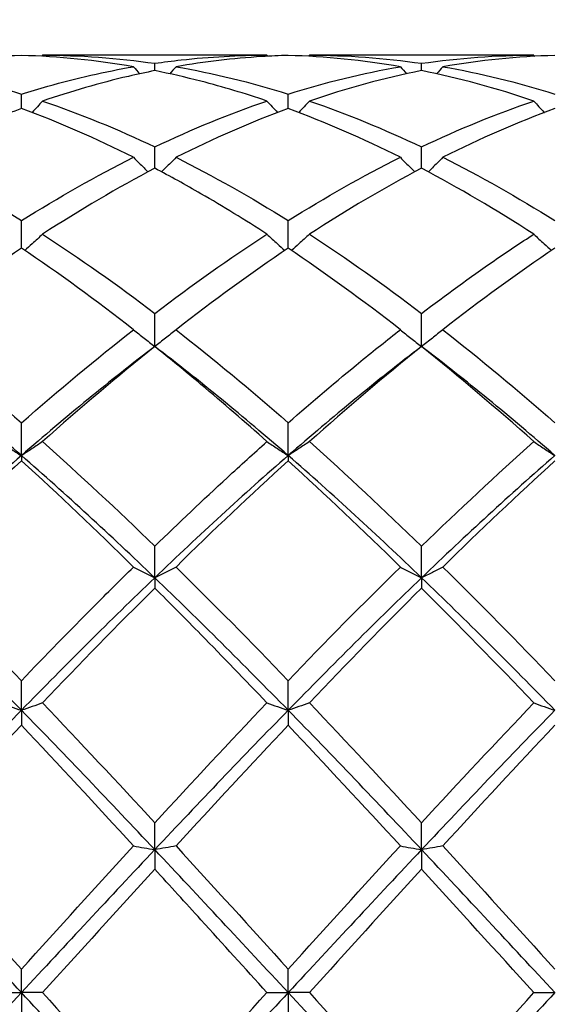
# Model space of a CAD drawing. Units: millimetres. Extents: x 16 to 578, y 16 to 404.
# Drawn here: x 351 to 356, y 150 to 158 of the extents above; entities that cross this region are included whole.
import ezdxf

# ---------------------------------------------------------------- set-up
doc = ezdxf.new("R2010")
doc.units = ezdxf.units.MM
doc.header["$LTSCALE"] = 2
doc.layers.add('Dimension (ISO)', color=7, linetype='Continuous', lineweight=18, true_color=0x00003f)
doc.layers.add('Visible (ISO)', color=7, linetype='Continuous', lineweight=25, true_color=0x00003f)
doc.styles.add('Samuel Heath (ISO)', font='tahoma.ttf')
doc.dimstyles.new('Samuel Heath (ISO)', dxfattribs={"dimscale": 2, "dimtxt": 3, "dimasz": 2.5, "dimexe": 1, "dimexo": 1.5, "dimgap": 0.762, "dimtad": 0, "dimtih": 1, "dimtoh": 1, "dimzin": 0, "dimdsep": 46, "dimtxsty": 'Samuel Heath (ISO)', "dimcen": 0.09, "dimdle": 10, "dimclrd": 256, "dimclre": 256, "dimclrt": 256, "dimazin": 0, "dimtfac": 1, "dimtmove": 0, "dimatfit": 3, "dimfxl": 1, "dimtolj": 1, "dimtzin": 0, "dimlwd": 15, "dimlwe": 15, "dimarcsym": 0})

# ---------------------------------------------------------------- blocks, each defined once
blk = doc.blocks.new('*D9')
at = {"layer": 'Defpoints', "color": 0, "transparency": 16777216}
for p in [(523.5, 194), (220.5, 150), (523.5, 150)]:
    blk.add_point(p, dxfattribs=at)
at = {"layer": 'Dimension (ISO)', "color": 176, "lineweight": 15, "true_color": 0x000080, "transparency": 16777216}
for p, q in [((220.5, 153), (220.5, 196)), ((523.5, 153), (523.5, 196)), ((225.5, 194), (356.842, 194)), ((518.5, 194), (387.158, 194))]:
    blk.add_line(p, q, dxfattribs=at)
at = {"layer": 'Dimension (ISO)', "color": 176, "true_color": 0x000080, "transparency": 16777216}
for points in [[(225.5, 194.8333), (225.5, 193.1667), (220.5, 194)], [(518.5, 194.8333), (518.5, 193.1667), (523.5, 194)]]:
    blk.add_solid(points, dxfattribs=at)
at = {"layer": 'Dimension (ISO)', "color": 176, "lineweight": 18, "true_color": 0x000080, "transparency": 16777216, "char_height": 6, "attachment_point": 2, "style": 'Samuel Heath (ISO)'}
for s, insert in [('\\A1; 303.00', (372, 201.7738)), ('\\A1;[11{\\H0.7000x;\\S15/16;}]', (372, 192.476))]:
    blk.add_mtext(s, dxfattribs=dict(at, insert=insert))

msp = doc.modelspace()

# ---------------------------------------------------------------- linework, layer by layer
at = {"layer": 'Visible (ISO)'}
for p, q in [((353.3209, 157.9), (351.4291, 157.9)), ((352.375, 157.7694), (352.375, 157.8312)), ((355.5709, 157.9), (353.6791, 157.9)), ((354.625, 157.7694), (354.625, 157.8312)), ((351.25, 157.45), (351.25, 157.572)), ((353.5, 157.45), (353.5, 157.572)), ((352.375, 156.9471), (352.375, 157.1264)), ((354.625, 156.9471), (354.625, 157.1264)), ((351.25, 156.2731), (351.25, 156.5053)), ((353.5, 156.2731), (353.5, 156.5053)), ((352.375, 155.4447), (352.375, 155.7241)), ((354.625, 155.4447), (354.625, 155.7241)), ((351.25, 154.5259), (351.25, 154.8019)), ((353.5, 154.5259), (353.5, 154.8019)), ((351.25, 154.5259), (351.25, 154.4822)), ((353.5, 154.5259), (353.5, 154.4822)), ((352.375, 153.4957), (352.375, 153.7614)), ((354.625, 153.4957), (354.625, 153.7614)), ((352.375, 153.4957), (352.375, 153.4094)), ((354.625, 153.4957), (354.625, 153.4094)), ((351.25, 152.3794), (351.25, 152.6283)), ((353.5, 152.3794), (353.5, 152.6283)), ((351.25, 152.3794), (351.25, 152.2526)), ((353.5, 152.3794), (353.5, 152.2526)), ((352.375, 151.2045), (352.375, 151.4305)), ((354.625, 151.2045), (354.625, 151.4305)), ((352.375, 151.2045), (352.375, 151.0403)), ((354.625, 151.2045), (354.625, 151.0403)), ((351.25, 150), (351.25, 150.1975)), ((353.5, 150), (353.5, 150.1975)), ((351.0709, 150), (351.25, 150)), ((351.4291, 150), (351.25, 150)), ((351.25, 150), (351.25, 149.8025)), ((353.3209, 150), (353.5, 150)), ((353.6791, 150), (353.5, 150)), ((353.5, 150), (353.5, 149.8025)), ((355.5709, 150), (355.75, 150))]:
    msp.add_line(p, q, dxfattribs=at)
for points in [[(351.25, 157.8975), (350.9342, 157.8888), (350.6191, 157.8571), (350.3041, 157.8027)], [(352.1959, 157.8027), (351.8799, 157.8573), (351.5648, 157.8888), (351.25, 157.8975)], [(351.4291, 157.9), (351.4264, 157.8969), (351.4237, 157.8937), (351.4209, 157.8906)], [(351.4291, 157.9), (351.7444, 157.9), (352.0594, 157.877), (352.375, 157.8312)], [(353.3209, 157.9), (353.3236, 157.8969), (353.3263, 157.8937), (353.3291, 157.8906)], [(354.4459, 157.8027), (354.131, 157.8571), (353.8159, 157.8888), (353.5, 157.8975)], [(353.6791, 157.9), (353.6764, 157.8969), (353.6737, 157.8937), (353.6709, 157.8906)], [(353.6791, 157.9), (353.9955, 157.9), (354.3105, 157.8769), (354.625, 157.8312)], [(354.625, 157.8312), (354.9408, 157.8771), (355.2558, 157.9), (355.5709, 157.9)], [(355.75, 157.8975), (355.4353, 157.8889), (355.1202, 157.8573), (354.8041, 157.8027)], [(355.5709, 157.9), (355.5736, 157.8969), (355.5763, 157.8937), (355.5791, 157.8906)], [(350.3041, 157.8027), (350.6202, 157.7482), (350.9352, 157.671), (351.25, 157.572)], [(352.1959, 157.8027), (352.2134, 157.7827), (352.231, 157.7628), (352.2487, 157.743)], [(352.5541, 157.8027), (352.5366, 157.7827), (352.519, 157.7628), (352.5013, 157.743)], [(352.5541, 157.8027), (352.8686, 157.7485), (353.1836, 157.6715), (353.5, 157.572)], [(353.5, 157.572), (353.8158, 157.6714), (354.1308, 157.7484), (354.4459, 157.8027)], [(354.625, 157.7694), (354.3103, 157.7065), (353.9952, 157.6211), (353.6791, 157.5133)], [(354.4459, 157.8027), (354.4634, 157.7827), (354.481, 157.7628), (354.4987, 157.743)], [(355.5709, 157.5133), (355.2552, 157.621), (354.9401, 157.7065), (354.625, 157.7694)], [(354.8041, 157.8027), (354.7866, 157.7827), (354.769, 157.7628), (354.7513, 157.743)], [(354.8041, 157.8027), (355.1196, 157.7483), (355.4347, 157.6712), (355.75, 157.572)], [(351.4291, 157.5133), (351.7444, 157.4059), (352.0594, 157.2766), (352.375, 157.1264)], [(352.375, 157.1264), (352.6908, 157.2768), (353.0058, 157.406), (353.3209, 157.5133)], [(353.6791, 157.5133), (353.9955, 157.4055), (354.3105, 157.2761), (354.625, 157.1264)], [(354.625, 157.1264), (354.94, 157.2764), (355.255, 157.4057), (355.5709, 157.5133)], [(352.1959, 157.039), (351.8799, 157.1972), (351.5648, 157.3344), (351.25, 157.45)], [(353.5, 157.45), (353.1853, 157.3345), (352.8702, 157.1973), (352.5541, 157.039)], [(354.4459, 157.039), (354.131, 157.1967), (353.8159, 157.334), (353.5, 157.45)], [(355.75, 157.45), (355.4345, 157.3342), (355.1194, 157.1969), (354.8041, 157.039)], [(350.3041, 157.039), (350.6202, 156.8807), (350.9352, 156.7023), (351.25, 156.5053)], [(351.25, 156.5053), (351.5658, 156.703), (351.8808, 156.8812), (352.1959, 157.039)], [(352.5541, 157.039), (352.8686, 156.8815), (353.1836, 156.7033), (353.5, 156.5053)], [(353.5, 156.5053), (353.815, 156.7025), (354.13, 156.8808), (354.4459, 157.039)], [(354.8041, 157.039), (355.1196, 156.8809), (355.4347, 156.7027), (355.75, 156.5053)], [(352.375, 156.9471), (352.0603, 156.7818), (351.7452, 156.5962), (351.4291, 156.3912)], [(354.625, 156.9471), (354.3095, 156.7814), (353.9944, 156.5957), (353.6791, 156.3912)], [(355.5709, 156.3912), (355.2552, 156.5959), (354.9401, 156.7816), (354.625, 156.9471)], [(351.4291, 156.3912), (351.7444, 156.1868), (352.0594, 155.964), (352.375, 155.7241)], [(352.375, 155.7241), (352.69, 155.9635), (353.005, 156.1864), (353.3209, 156.3912)], [(353.6791, 156.3912), (353.9955, 156.1861), (354.3105, 155.9631), (354.625, 155.7241)], [(351.25, 156.2731), (350.9353, 156.0621), (350.6202, 155.8327), (350.3041, 155.5861)], [(352.1959, 155.5861), (351.8799, 155.8326), (351.5648, 156.0621), (351.25, 156.2731)], [(353.5, 156.2731), (353.1845, 156.0616), (352.8694, 155.8321), (352.5541, 155.5861)], [(354.4459, 155.5861), (354.131, 155.8318), (353.8159, 156.0613), (353.5, 156.2731)], [(355.75, 156.2731), (355.4337, 156.0611), (355.1186, 155.8315), (354.8041, 155.5861)], [(350.3041, 155.5861), (350.6202, 155.3396), (350.9352, 155.0775), (351.25, 154.8019)], [(351.25, 154.8019), (351.565, 155.0777), (351.88, 155.3398), (352.1959, 155.5861)], [(352.5541, 155.5861), (352.8686, 155.3409), (353.1836, 155.079), (353.5, 154.8019)], [(354.8041, 155.5861), (355.1196, 155.34), (355.4347, 155.078), (355.75, 154.8019)], [(351.25, 154.5259), (350.875, 154.8521), (350.5, 155.1596), (350.125, 155.4447)], [(352.375, 155.4447), (352, 155.1596), (351.625, 154.8521), (351.25, 154.5259)], [(352.375, 155.4447), (352.0595, 155.1926), (351.7444, 154.9249), (351.4291, 154.6435)], [(353.5, 154.5259), (353.125, 154.8521), (352.75, 155.1596), (352.375, 155.4447)], [(354.625, 155.4447), (354.25, 155.1596), (353.875, 154.8521), (353.5, 154.5259)], [(354.625, 155.4447), (354.3087, 155.1919), (353.9936, 154.9242), (353.6791, 154.6435)], [(355.5709, 154.6435), (355.2552, 154.9253), (354.9401, 155.1929), (354.625, 155.4447)], [(355.75, 154.5259), (355.375, 154.8521), (355, 155.1596), (354.625, 155.4447)], [(351.4291, 154.6435), (351.7444, 154.3622), (352.0594, 154.0675), (352.375, 153.7614)], [(353.6791, 154.6435), (353.9955, 154.3612), (354.3105, 154.0664), (354.625, 153.7614)], [(354.625, 153.7614), (354.9411, 154.068), (355.2561, 154.3626), (355.5709, 154.6435)], [(351.25, 154.5259), (350.875, 154.1998), (350.5, 153.855), (350.125, 153.4957)], [(352.375, 153.4957), (352, 153.855), (351.625, 154.1998), (351.25, 154.5259)], [(353.5, 154.5259), (353.125, 154.1998), (352.75, 153.855), (352.375, 153.4957)], [(354.625, 153.4957), (354.25, 153.855), (353.875, 154.1998), (353.5, 154.5259)], [(355.75, 154.5259), (355.375, 154.1998), (355, 153.855), (354.625, 153.4957)], [(351.25, 154.4822), (350.9345, 154.1957), (350.6194, 153.8964), (350.3041, 153.5865)], [(352.1959, 153.5865), (351.8799, 153.8971), (351.5648, 154.1963), (351.25, 154.4822)], [(353.5, 154.4822), (353.1837, 154.1949), (352.8686, 153.8956), (352.5541, 153.5865)], [(354.4459, 153.5865), (354.131, 153.8961), (353.8159, 154.1953), (353.5, 154.4822)], [(355.75, 154.4822), (355.4356, 154.1967), (355.1205, 153.8975), (354.8041, 153.5865)], [(350.3041, 153.5865), (350.6202, 153.2759), (350.9352, 152.9557), (351.25, 152.6283)], [(352.5541, 153.5865), (352.8686, 153.2775), (353.1836, 152.9574), (353.5, 152.6283)], [(353.5, 152.6283), (353.8161, 152.9571), (354.1311, 153.2772), (354.4459, 153.5865)], [(354.8041, 153.5865), (355.1196, 153.2764), (355.4347, 152.9563), (355.75, 152.6283)], [(351.25, 152.3794), (350.875, 152.7629), (350.5, 153.1365), (350.125, 153.4957)], [(352.375, 153.4957), (352, 153.1365), (351.625, 152.7629), (351.25, 152.3794)], [(353.5, 152.3794), (353.125, 152.7629), (352.75, 153.1365), (352.375, 153.4957)], [(354.625, 153.4957), (354.25, 153.1365), (353.875, 152.7629), (353.5, 152.3794)], [(355.75, 152.3794), (355.375, 152.7629), (355, 153.1365), (354.625, 153.4957)], [(352.375, 153.4094), (352.0587, 153.0947), (351.7436, 152.7712), (351.4291, 152.4412)], [(354.625, 153.4094), (354.3106, 153.0966), (353.9955, 152.7732), (353.6791, 152.4412)], [(355.5709, 152.4412), (355.2552, 152.7725), (354.9401, 153.0959), (354.625, 153.4094)], [(351.4291, 152.4412), (351.7444, 152.1105), (352.0594, 151.7729), (352.375, 151.4305)], [(352.375, 151.4305), (352.6911, 151.7734), (353.0061, 152.111), (353.3209, 152.4412)], [(353.6791, 152.4412), (353.9955, 152.1093), (354.3105, 151.7717), (354.625, 151.4305)], [(354.625, 151.4305), (354.9402, 151.7725), (355.2553, 152.1102), (355.5709, 152.4412)], [(351.25, 152.3794), (350.875, 151.996), (350.5, 151.6028), (350.125, 151.2045)], [(352.375, 151.2045), (352, 151.6028), (351.625, 151.996), (351.25, 152.3794)], [(353.5, 152.3794), (353.125, 151.996), (352.75, 151.6028), (352.375, 151.2045)], [(354.625, 151.2045), (354.25, 151.6028), (353.875, 151.996), (353.5, 152.3794)], [(355.75, 152.3794), (355.375, 151.996), (355, 151.6028), (354.625, 151.2045)], [(351.25, 152.2526), (350.9337, 151.9182), (350.6186, 151.5785), (350.3041, 151.2358)], [(352.1959, 151.2358), (351.8799, 151.5801), (351.5648, 151.9198), (351.25, 152.2526)], [(353.5, 152.2526), (353.1856, 151.9202), (352.8705, 151.5806), (352.5541, 151.2358)], [(354.4459, 151.2358), (354.131, 151.5789), (353.8159, 151.9186), (353.5, 152.2526)], [(355.75, 152.2526), (355.4348, 151.9193), (355.1197, 151.5797), (354.8041, 151.2358)], [(351.25, 150), (350.875, 150.4032), (350.5, 150.8063), (350.125, 151.2045)], [(350.3041, 151.2358), (350.6202, 150.8915), (350.9352, 150.5446), (351.25, 150.1975)], [(351.25, 150.1975), (351.5661, 150.546), (351.8811, 150.8929), (352.1959, 151.2358)], [(352.375, 151.2045), (352, 150.8063), (351.625, 150.4032), (351.25, 150)], [(353.5, 150), (353.125, 150.4032), (352.75, 150.8063), (352.375, 151.2045)], [(352.5541, 151.2358), (352.8686, 150.8932), (353.1836, 150.5464), (353.5, 150.1975)], [(353.5, 150.1975), (353.8152, 150.5452), (354.1303, 150.892), (354.4459, 151.2358)], [(354.625, 151.2045), (354.25, 150.8063), (353.875, 150.4032), (353.5, 150)], [(355.75, 150), (355.375, 150.4032), (355, 150.8063), (354.625, 151.2045)], [(354.8041, 151.2358), (355.1196, 150.892), (355.4347, 150.5452), (355.75, 150.1975)], [(352.375, 151.0403), (352.0606, 150.6966), (351.7455, 150.349), (351.4291, 150)], [(354.625, 151.0403), (354.3098, 150.6957), (353.9947, 150.3481), (353.6791, 150)], [(355.5709, 150), (355.2552, 150.3483), (354.9401, 150.6958), (354.625, 151.0403)], [(351.25, 150), (350.875, 149.5968), (350.5, 149.1937), (350.125, 148.7955)], [(352.375, 148.7955), (352, 149.1937), (351.625, 149.5968), (351.25, 150)], [(351.4291, 150), (351.7444, 149.6522), (352.0594, 149.3047), (352.375, 148.9597)], [(353.5, 150), (353.125, 149.5968), (352.75, 149.1937), (352.375, 148.7955)], [(352.375, 148.9597), (352.6902, 149.3044), (353.0053, 149.6519), (353.3209, 150)], [(354.625, 148.7955), (354.25, 149.1937), (353.875, 149.5968), (353.5, 150)], [(353.6791, 150), (353.9955, 149.651), (354.3105, 149.3035), (354.625, 148.9597)], [(355.75, 150), (355.375, 149.5968), (355, 149.1937), (354.625, 148.7955)], [(354.625, 148.9597), (354.9394, 149.3035), (355.2545, 149.651), (355.5709, 150)]]:
    msp.add_open_spline(points, degree=3, dxfattribs=at)
for points, knots in [([(352.375, 157.8312), (352.4491, 157.842), (352.5233, 157.8515), (352.8394, 157.8866), (353.0804, 157.9), (353.3209, 157.9)], [1.6578981, 1.6578981, 1.6578981, 1.6578981, 1.6910746, 1.6910746, 1.799073, 1.799073, 1.799073, 1.799073]), ([(353.5, 157.8975), (353.4259, 157.8955), (353.3517, 157.8922), (353.0356, 157.8726), (352.7946, 157.8442), (352.5541, 157.8027)], [1.6578981, 1.6578981, 1.6578981, 1.6578981, 1.6910746, 1.6910746, 1.799073, 1.799073, 1.799073, 1.799073]), ([(351.25, 157.572), (351.3241, 157.5954), (351.3983, 157.6175), (351.7144, 157.7065), (351.9554, 157.7612), (352.1959, 157.8027)], [1.6578981, 1.6578981, 1.6578981, 1.6578981, 1.6910746, 1.6910746, 1.799073, 1.799073, 1.799073, 1.799073]), ([(352.375, 157.7694), (352.3009, 157.7546), (352.2267, 157.7385), (351.9106, 157.6648), (351.6696, 157.5953), (351.4291, 157.5133)], [1.6578981, 1.6578981, 1.6578981, 1.6578981, 1.6910746, 1.6910746, 1.799073, 1.799073, 1.799073, 1.799073]), ([(353.3209, 157.5133), (353.1358, 157.5764), (352.9504, 157.6321), (352.6344, 157.7138), (352.5046, 157.7435), (352.375, 157.7694)], [16.8277087, 16.8277087, 16.8277087, 16.8277087, 16.910746, 16.910746, 16.968827, 16.968827, 16.968827, 16.968827]), ([(351.4291, 157.5133), (351.3999, 157.4812), (351.3705, 157.4493), (351.3403, 157.4173), (351.34, 157.4169), (351.3396, 157.4165)], [-0.02684925, -0.02684925, -0.02684925, -0.02684925, -0.01345494, -0.01345494, -0.01329116, -0.01329116, -0.01329116, -0.01329116]), ([(353.3209, 157.5133), (353.3501, 157.4812), (353.3795, 157.4493), (353.4097, 157.4173), (353.41, 157.4169), (353.4104, 157.4165)], [-0.02684925, -0.02684925, -0.02684925, -0.02684925, -0.01345494, -0.01345494, -0.01329116, -0.01329116, -0.01329116, -0.01329116]), ([(353.6791, 157.5133), (353.6499, 157.4812), (353.6205, 157.4493), (353.5903, 157.4173), (353.59, 157.4169), (353.5896, 157.4165)], [-0.02684925, -0.02684925, -0.02684925, -0.02684925, -0.01345494, -0.01345494, -0.01329116, -0.01329116, -0.01329116, -0.01329116]), ([(355.5709, 157.5133), (355.6001, 157.4812), (355.6295, 157.4493), (355.6597, 157.4173), (355.66, 157.4169), (355.6604, 157.4165)], [-0.02684925, -0.02684925, -0.02684925, -0.02684925, -0.01345494, -0.01345494, -0.01329116, -0.01329116, -0.01329116, -0.01329116]), ([(351.25, 157.45), (351.1759, 157.4228), (351.1017, 157.3943), (350.7856, 157.2682), (350.5446, 157.1594), (350.3041, 157.039)], [1.6578981, 1.6578981, 1.6578981, 1.6578981, 1.6910746, 1.6910746, 1.799073, 1.799073, 1.799073, 1.799073]), ([(352.1959, 157.039), (352.2251, 157.0088), (352.2545, 156.9789), (352.2953, 156.9384), (352.3063, 156.9275), (352.3174, 156.9166)], [-0.02684925, -0.02684925, -0.02684925, -0.02684925, -0.01345494, -0.01345494, -0.00851302, -0.00851302, -0.00851302, -0.00851302]), ([(352.5541, 157.039), (352.5249, 157.0088), (352.4955, 156.9789), (352.4547, 156.9384), (352.4437, 156.9275), (352.4326, 156.9166)], [-0.02684925, -0.02684925, -0.02684925, -0.02684925, -0.01345494, -0.01345494, -0.00851302, -0.00851302, -0.00851302, -0.00851302]), ([(354.4459, 157.039), (354.4751, 157.0088), (354.5045, 156.9789), (354.5453, 156.9384), (354.5563, 156.9275), (354.5674, 156.9166)], [-0.02684925, -0.02684925, -0.02684925, -0.02684925, -0.01345494, -0.01345494, -0.00851302, -0.00851302, -0.00851302, -0.00851302]), ([(354.8041, 157.039), (354.7749, 157.0088), (354.7455, 156.9789), (354.7047, 156.9384), (354.6937, 156.9275), (354.6826, 156.9166)], [-0.02684925, -0.02684925, -0.02684925, -0.02684925, -0.01345494, -0.01345494, -0.00851302, -0.00851302, -0.00851302, -0.00851302]), ([(353.3209, 156.3912), (353.1358, 156.5112), (352.9504, 156.6251), (352.6344, 156.8074), (352.5046, 156.879), (352.375, 156.9471)], [16.8277087, 16.8277087, 16.8277087, 16.8277087, 16.910746, 16.910746, 16.968827, 16.968827, 16.968827, 16.968827]), ([(351.4291, 156.3912), (351.3999, 156.3639), (351.3705, 156.3367), (351.32, 156.2912), (351.2992, 156.2726), (351.2782, 156.2541)], [-0.02684925, -0.02684925, -0.02684925, -0.02684925, -0.01345494, -0.01345494, -0.0041606, -0.0041606, -0.0041606, -0.0041606]), ([(353.3209, 156.3912), (353.3501, 156.3639), (353.3795, 156.3367), (353.43, 156.2912), (353.4508, 156.2726), (353.4718, 156.2541)], [-0.02684925, -0.02684925, -0.02684925, -0.02684925, -0.01345494, -0.01345494, -0.0041606, -0.0041606, -0.0041606, -0.0041606]), ([(353.6791, 156.3912), (353.6499, 156.3639), (353.6205, 156.3367), (353.57, 156.2912), (353.5492, 156.2726), (353.5282, 156.2541)], [-0.02684925, -0.02684925, -0.02684925, -0.02684925, -0.01345494, -0.01345494, -0.0041606, -0.0041606, -0.0041606, -0.0041606]), ([(354.625, 155.7241), (354.8286, 155.8789), (355.0326, 156.027), (355.3485, 156.2448), (355.4598, 156.3192), (355.5709, 156.3912)], [2.1634006, 2.1634006, 2.1634006, 2.1634006, 2.2547661, 2.2547661, 2.3045315, 2.3045315, 2.3045315, 2.3045315]), ([(355.5709, 156.3912), (355.6001, 156.3639), (355.6295, 156.3367), (355.68, 156.2912), (355.7008, 156.2726), (355.7218, 156.2541)], [-0.02684925, -0.02684925, -0.02684925, -0.02684925, -0.01345494, -0.01345494, -0.0041606, -0.0041606, -0.0041606, -0.0041606]), ([(352.1959, 155.5861), (352.2251, 155.5622), (352.2545, 155.5385), (352.3142, 155.4914), (352.3445, 155.4679), (352.375, 155.4447)], [-0.02684925, -0.02684925, -0.02684925, -0.02684925, -0.01345494, -0.01345494, 0, 0, 0, 0]), ([(352.5541, 155.5861), (352.5249, 155.5622), (352.4955, 155.5385), (352.4358, 155.4914), (352.4055, 155.4679), (352.375, 155.4447)], [-0.02684925, -0.02684925, -0.02684925, -0.02684925, -0.01345494, -0.01345494, 0, 0, 0, 0]), ([(353.5, 154.8019), (353.7036, 154.9802), (353.9076, 155.153), (354.2235, 155.4107), (354.3348, 155.4995), (354.4459, 155.5861)], [2.1634006, 2.1634006, 2.1634006, 2.1634006, 2.2547661, 2.2547661, 2.3045315, 2.3045315, 2.3045315, 2.3045315]), ([(354.4459, 155.5861), (354.4751, 155.5622), (354.5045, 155.5385), (354.5642, 155.4914), (354.5945, 155.4679), (354.625, 155.4447)], [-0.02684925, -0.02684925, -0.02684925, -0.02684925, -0.01345494, -0.01345494, 0, 0, 0, 0]), ([(354.8041, 155.5861), (354.7749, 155.5622), (354.7455, 155.5385), (354.6858, 155.4914), (354.6555, 155.4679), (354.625, 155.4447)], [-0.02684925, -0.02684925, -0.02684925, -0.02684925, -0.01345494, -0.01345494, 0, 0, 0, 0]), ([(353.3209, 154.6435), (353.1358, 154.8087), (352.9504, 154.9695), (352.6344, 155.2347), (352.5046, 155.3411), (352.375, 155.4447)], [16.8277087, 16.8277087, 16.8277087, 16.8277087, 16.910746, 16.910746, 16.968827, 16.968827, 16.968827, 16.968827]), ([(351.0709, 154.6435), (351.1001, 154.6236), (351.1295, 154.6039), (351.1892, 154.5647), (351.2195, 154.5453), (351.25, 154.5259)], [-0.02684925, -0.02684925, -0.02684925, -0.02684925, -0.01345494, -0.01345494, 0, 0, 0, 0]), ([(351.4291, 154.6435), (351.3999, 154.6236), (351.3705, 154.6039), (351.3108, 154.5647), (351.2805, 154.5453), (351.25, 154.5259)], [-0.02684925, -0.02684925, -0.02684925, -0.02684925, -0.01345494, -0.01345494, 0, 0, 0, 0]), ([(352.375, 153.7614), (352.5786, 153.9589), (352.7826, 154.1522), (353.0985, 154.4434), (353.2098, 154.5444), (353.3209, 154.6435)], [2.1634006, 2.1634006, 2.1634006, 2.1634006, 2.2547661, 2.2547661, 2.3045315, 2.3045315, 2.3045315, 2.3045315]), ([(353.3209, 154.6435), (353.3501, 154.6236), (353.3795, 154.6039), (353.4392, 154.5647), (353.4695, 154.5453), (353.5, 154.5259)], [-0.02684925, -0.02684925, -0.02684925, -0.02684925, -0.01345494, -0.01345494, 0, 0, 0, 0]), ([(353.6791, 154.6435), (353.6499, 154.6236), (353.6205, 154.6039), (353.5608, 154.5647), (353.5305, 154.5453), (353.5, 154.5259)], [-0.02684925, -0.02684925, -0.02684925, -0.02684925, -0.01345494, -0.01345494, 0, 0, 0, 0]), ([(355.5709, 154.6435), (355.6001, 154.6236), (355.6295, 154.6039), (355.6892, 154.5647), (355.7195, 154.5453), (355.75, 154.5259)], [-0.02684925, -0.02684925, -0.02684925, -0.02684925, -0.01345494, -0.01345494, 0, 0, 0, 0]), ([(351.25, 152.6283), (351.4536, 152.8401), (351.6576, 153.0491), (351.9735, 153.3667), (352.0848, 153.4773), (352.1959, 153.5865)], [2.1634006, 2.1634006, 2.1634006, 2.1634006, 2.2547661, 2.2547661, 2.3045315, 2.3045315, 2.3045315, 2.3045315]), ([(352.1959, 153.5865), (352.2251, 153.5712), (352.2545, 153.5559), (352.3142, 153.5257), (352.3445, 153.5106), (352.375, 153.4957)], [-0.02684925, -0.02684925, -0.02684925, -0.02684925, -0.01345494, -0.01345494, 0, 0, 0, 0]), ([(352.5541, 153.5865), (352.5249, 153.5712), (352.4955, 153.5559), (352.4358, 153.5257), (352.4055, 153.5106), (352.375, 153.4957)], [-0.02684925, -0.02684925, -0.02684925, -0.02684925, -0.01345494, -0.01345494, 0, 0, 0, 0]), ([(354.4459, 153.5865), (354.4751, 153.5712), (354.5045, 153.5559), (354.5642, 153.5257), (354.5945, 153.5106), (354.625, 153.4957)], [-0.02684925, -0.02684925, -0.02684925, -0.02684925, -0.01345494, -0.01345494, 0, 0, 0, 0]), ([(354.8041, 153.5865), (354.7749, 153.5712), (354.7455, 153.5559), (354.6858, 153.5257), (354.6555, 153.5106), (354.625, 153.4957)], [-0.02684925, -0.02684925, -0.02684925, -0.02684925, -0.01345494, -0.01345494, 0, 0, 0, 0]), ([(353.3209, 152.4412), (353.1358, 152.6354), (352.9504, 152.8275), (352.6344, 153.1496), (352.5046, 153.2804), (352.375, 153.4094)], [16.8277087, 16.8277087, 16.8277087, 16.8277087, 16.910746, 16.910746, 16.968827, 16.968827, 16.968827, 16.968827]), ([(351.0709, 152.4412), (351.1001, 152.4308), (351.1295, 152.4204), (351.1892, 152.3998), (351.2195, 152.3896), (351.25, 152.3794)], [-0.02684925, -0.02684925, -0.02684925, -0.02684925, -0.01345494, -0.01345494, 0, 0, 0, 0]), ([(351.4291, 152.4412), (351.3999, 152.4308), (351.3705, 152.4204), (351.3108, 152.3998), (351.2805, 152.3896), (351.25, 152.3794)], [-0.02684925, -0.02684925, -0.02684925, -0.02684925, -0.01345494, -0.01345494, 0, 0, 0, 0]), ([(353.3209, 152.4412), (353.3501, 152.4308), (353.3795, 152.4204), (353.4392, 152.3998), (353.4695, 152.3896), (353.5, 152.3794)], [-0.02684925, -0.02684925, -0.02684925, -0.02684925, -0.01345494, -0.01345494, 0, 0, 0, 0]), ([(353.6791, 152.4412), (353.6499, 152.4308), (353.6205, 152.4204), (353.5608, 152.3998), (353.5305, 152.3896), (353.5, 152.3794)], [-0.02684925, -0.02684925, -0.02684925, -0.02684925, -0.01345494, -0.01345494, 0, 0, 0, 0]), ([(355.5709, 152.4412), (355.6001, 152.4308), (355.6295, 152.4204), (355.6892, 152.3998), (355.7195, 152.3896), (355.75, 152.3794)], [-0.02684925, -0.02684925, -0.02684925, -0.02684925, -0.01345494, -0.01345494, 0, 0, 0, 0]), ([(352.1959, 151.2358), (352.2251, 151.2305), (352.2545, 151.2253), (352.3142, 151.2149), (352.3445, 151.2097), (352.375, 151.2045)], [-0.02684925, -0.02684925, -0.02684925, -0.02684925, -0.01345494, -0.01345494, 0, 0, 0, 0]), ([(352.5541, 151.2358), (352.5249, 151.2305), (352.4955, 151.2253), (352.4358, 151.2149), (352.4055, 151.2097), (352.375, 151.2045)], [-0.02684925, -0.02684925, -0.02684925, -0.02684925, -0.01345494, -0.01345494, 0, 0, 0, 0]), ([(354.4459, 151.2358), (354.4751, 151.2305), (354.5045, 151.2253), (354.5642, 151.2149), (354.5945, 151.2097), (354.625, 151.2045)], [-0.02684925, -0.02684925, -0.02684925, -0.02684925, -0.01345494, -0.01345494, 0, 0, 0, 0]), ([(354.8041, 151.2358), (354.7749, 151.2305), (354.7455, 151.2253), (354.6858, 151.2149), (354.6555, 151.2097), (354.625, 151.2045)], [-0.02684925, -0.02684925, -0.02684925, -0.02684925, -0.01345494, -0.01345494, 0, 0, 0, 0]), ([(353.3209, 150), (353.1358, 150.2042), (352.9504, 150.4087), (352.6344, 150.7562), (352.5046, 150.8986), (352.375, 151.0403)], [16.8277087, 16.8277087, 16.8277087, 16.8277087, 16.910746, 16.910746, 16.968827, 16.968827, 16.968827, 16.968827])]:
    msp.add_open_spline(points, degree=3, knots=knots, dxfattribs=at)

# ---------------------------------------------------------------- dimensions: what is measured, and where the dimension line sits
at = {"layer": 'Dimension (ISO)', "color": 176, "lineweight": 18, "true_color": 0x000080}
dim = msp.add_linear_dim(base=(523.5, 194), p1=(220.5, 150), p2=(523.5, 150), angle=180, text=' <>\\X[11{\\H0.7000x;\\S15/16;}]', dimstyle='Samuel Heath (ISO)', override={"dimgap": 0.762, "dimtih": 0, "dimtoh": 0, "dimdec": 2, "dimpost": '\\X', "dimtol": 0, "dimlim": 0, "dimtp": 0, "dimtm": 0, "dimtdec": 2, "dimtofl": 0, "dimatfit": 1, "dimtvp": -0.25}, dxfattribs=at)
dim.commit()
dim.dimension.update_dxf_attribs({"geometry": '*D9', "text_midpoint": (372, 194), "dimtype": 160})

doc.saveas('drawing.dxf')
